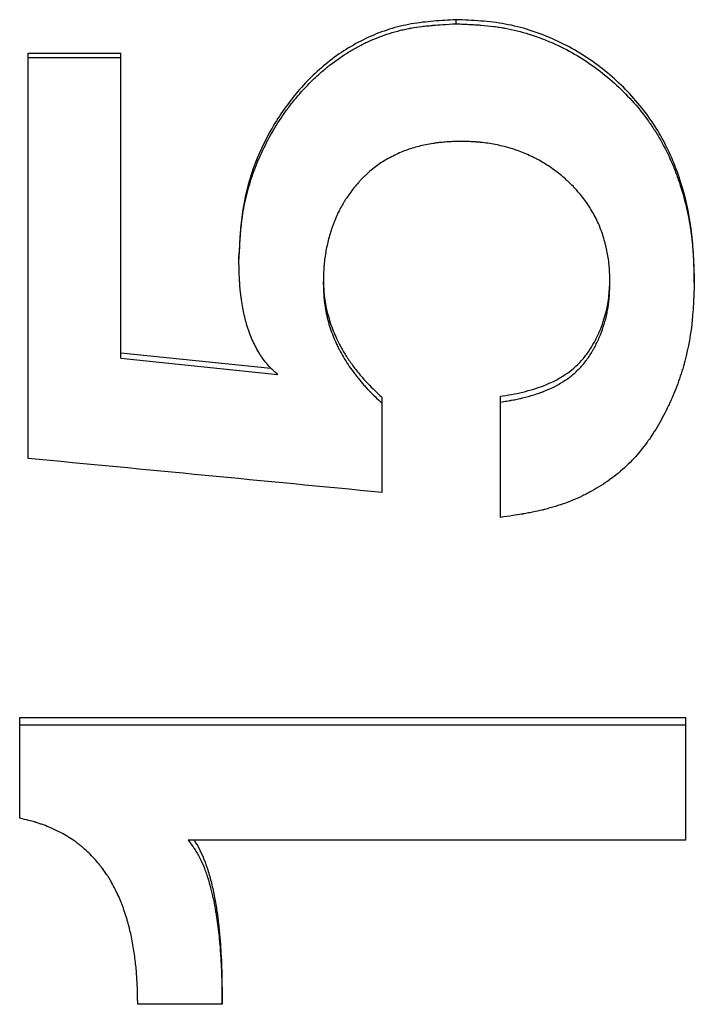
# Model space of a CAD drawing. Units: millimetres. Extents: x 0 to 420, y 0 to 297.
# Drawn here: x 240 to 243, y 236 to 239 of the extents above; entities that cross this region are included whole.
import ezdxf

# ---------------------------------------------------------------- set-up
doc = ezdxf.new("R2010")
doc.units = ezdxf.units.MM

msp = doc.modelspace()

# ---------------------------------------------------------------- linework, layer by layer
at = {"color": 7, "linetype": 'Continuous', "lineweight": 25}
for p, q in [((241.7526, 239.3311), (241.7526, 239.3465)), ((240.126, 239.2193), (240.4786, 239.2193)), ((240.126, 239.2033), (240.126, 239.2193)), ((240.126, 237.6798), (240.126, 239.2033)), ((240.126, 239.2033), (240.4786, 239.2033)), ((240.4786, 239.2033), (240.4786, 239.2193)), ((240.4786, 238.0601), (240.4786, 239.2033)), ((240.9273, 238.4294), (240.9273, 238.449)), ((242.6581, 238.3479), (242.6581, 238.3679)), ((240.4786, 238.0814), (241.0489, 238.0229)), ((240.4786, 238.0601), (241.0745, 237.9987)), ((241.4722, 237.8887), (241.4722, 237.9108)), ((241.9209, 237.8936), (241.9209, 237.9157)), ((241.4722, 237.5504), (241.4722, 237.8887)), ((241.9209, 237.4555), (241.9209, 237.8936)), ((240.0939, 236.6959), (242.626, 236.6959)), ((240.0939, 236.6681), (240.0939, 236.6959)), ((240.0939, 236.3126), (240.0939, 236.6681)), ((240.0939, 236.6681), (242.626, 236.6681)), ((242.626, 236.6681), (242.626, 236.6959)), ((242.626, 236.2295), (242.626, 236.6681)), ((242.626, 236.2295), (240.734, 236.2295)), ((240.8632, 235.606), (240.8632, 235.6388)), ((240.8632, 235.606), (240.5427, 235.606))]:
    msp.add_line(p, q, dxfattribs=at)
for points, knots in [([(241.7526, 239.3465), (241.7241, 239.3449), (241.6672, 239.3416), (241.5823, 239.332), (241.4991, 239.3119), (241.3926, 239.2709), (241.27, 239.1959), (241.1468, 239.0769), (241.0488, 238.9372), (240.9767, 238.783), (240.942, 238.6454), (240.9314, 238.5333), (240.9286, 238.4771), (240.9273, 238.449)], [0, 0, 0, 0, 0.06269, 0.125087, 0.187187, 0.250154, 0.375275, 0.500204, 0.625161, 0.750144, 0.875013, 0.937425, 1, 1, 1, 1]), ([(240.9273, 238.4294), (240.9282, 238.4483), (240.929, 238.4647), (240.9302, 238.4859), (240.9306, 238.4924), (240.9311, 238.5012), (240.9313, 238.504), (240.9316, 238.508), (240.9317, 238.5093), (240.9318, 238.5112), (240.9319, 238.5118), (240.9319, 238.5127), (240.9319, 238.513), (240.932, 238.5136), (240.932, 238.5137), (240.9331, 238.5298), (240.9344, 238.5447), (240.9366, 238.5657), (240.9374, 238.5726), (240.9386, 238.5825), (240.939, 238.5858), (240.9396, 238.5906), (240.9399, 238.5922), (240.9403, 238.5953), (240.9405, 238.5967), (240.9447, 238.6261), (240.9501, 238.6536), (240.9603, 238.6947), (240.9641, 238.7084), (240.9703, 238.729), (240.9725, 238.7358), (240.977, 238.7494), (240.9794, 238.7564), (240.9912, 238.7897), (241.0019, 238.8158), (241.0257, 238.8673), (241.0387, 238.8924), (241.0675, 238.9425), (241.0829, 238.9666), (241.1074, 239.0014), (241.1158, 239.0128), (241.1287, 239.0295), (241.1331, 239.035), (241.142, 239.046), (241.1463, 239.0512), (241.1699, 239.0789), (241.1895, 239.0999), (241.2202, 239.1294), (241.2307, 239.1389), (241.2467, 239.1527), (241.252, 239.1573), (241.2602, 239.1639), (241.2629, 239.1661), (241.2684, 239.1705), (241.271, 239.1726), (241.2969, 239.1927), (241.3206, 239.2091), (241.357, 239.2313), (241.3693, 239.2383), (241.3881, 239.2483), (241.3944, 239.2515), (241.407, 239.2578), (241.4132, 239.2607), (241.4461, 239.2759), (241.4729, 239.2862), (241.5136, 239.2989), (241.5272, 239.3027), (241.5478, 239.3078), (241.5547, 239.3093), (241.5651, 239.3115), (241.5686, 239.3122), (241.5738, 239.3132), (241.5755, 239.3135), (241.579, 239.3142), (241.5809, 239.3145), (241.5949, 239.317), (241.6081, 239.3189), (241.6293, 239.3216), (241.6366, 239.3224), (241.6478, 239.3236), (241.6516, 239.324), (241.6573, 239.3245), (241.6593, 239.3247), (241.6622, 239.325), (241.6632, 239.3251), (241.6646, 239.3252), (241.6651, 239.3252), (241.6661, 239.3253), (241.6668, 239.3254), (241.686, 239.327), (241.7145, 239.3289), (241.7526, 239.3311)], [0, 0, 0, 0, 0.03125, 0.03125, 0.046875, 0.046875, 0.054688, 0.054688, 0.058594, 0.058594, 0.060547, 0.060547, 0.061523, 0.061523, 0.0625, 0.0625, 0.09375, 0.09375, 0.109375, 0.109375, 0.117188, 0.117188, 0.121094, 0.121094, 0.125, 0.125, 0.1875, 0.1875, 0.21875, 0.21875, 0.234375, 0.234375, 0.25, 0.25, 0.3125, 0.3125, 0.375, 0.375, 0.4375, 0.4375, 0.46875, 0.46875, 0.484375, 0.484375, 0.5, 0.5, 0.5625, 0.5625, 0.59375, 0.59375, 0.609375, 0.609375, 0.617188, 0.617188, 0.625, 0.625, 0.6875, 0.6875, 0.71875, 0.71875, 0.734375, 0.734375, 0.75, 0.75, 0.8125, 0.8125, 0.84375, 0.84375, 0.859375, 0.859375, 0.867188, 0.867188, 0.871094, 0.871094, 0.875, 0.875, 0.90625, 0.90625, 0.921875, 0.921875, 0.929688, 0.929688, 0.933594, 0.933594, 0.935547, 0.935547, 0.936523, 0.936523, 0.9375, 0.9375, 1, 1, 1, 1]), ([(242.6581, 238.3679), (242.6572, 238.3988), (242.6554, 238.4607), (242.6448, 238.5841), (242.6102, 238.7358), (242.5491, 238.8796), (242.4815, 238.9844), (242.422, 239.0569), (242.3553, 239.1229), (242.2823, 239.182), (242.2036, 239.2333), (242.0917, 239.2895), (241.9711, 239.328), (241.8465, 239.3426), (241.7839, 239.3452), (241.7526, 239.3465)], [0, 0, 0, 0, 0.062528, 0.124969, 0.249929, 0.374818, 0.437112, 0.499881, 0.562571, 0.62501, 0.687572, 0.750054, 0.875016, 0.937418, 1, 1, 1, 1]), ([(241.7526, 239.3311), (241.7735, 239.3302), (241.7918, 239.3293), (241.8152, 239.3281), (241.8224, 239.3276), (241.8322, 239.327), (241.8353, 239.3268), (241.8397, 239.3265), (241.8411, 239.3264), (241.8432, 239.3262), (241.8439, 239.3262), (241.8449, 239.3261), (241.8452, 239.3261), (241.8459, 239.326), (241.846, 239.326), (241.8637, 239.3246), (241.88, 239.323), (241.9032, 239.32), (241.9108, 239.319), (241.9218, 239.3173), (241.9255, 239.3167), (241.9308, 239.3158), (241.9326, 239.3154), (241.9361, 239.3148), (241.9377, 239.3145), (241.9697, 239.3086), (241.9997, 239.3011), (242.0445, 239.2871), (242.0594, 239.282), (242.0817, 239.2736), (242.0892, 239.2707), (242.1041, 239.2646), (242.1117, 239.2614), (242.1477, 239.2456), (242.1756, 239.2315), (242.2298, 239.2002), (242.2561, 239.183), (242.3319, 239.1275), (242.3782, 239.0859), (242.4421, 239.0157), (242.4619, 238.9913), (242.4893, 238.9534), (242.4981, 238.9406), (242.5107, 238.921), (242.5149, 238.9144), (242.5229, 238.901), (242.5269, 238.8941), (242.5455, 238.8612), (242.5592, 238.8338), (242.5777, 238.7909), (242.5836, 238.7763), (242.5919, 238.754), (242.5946, 238.7465), (242.5999, 238.7314), (242.6025, 238.7235), (242.6144, 238.686), (242.6227, 238.6558), (242.633, 238.6103), (242.636, 238.5951), (242.6402, 238.5722), (242.6414, 238.5646), (242.6433, 238.5531), (242.6438, 238.5493), (242.6447, 238.5435), (242.6449, 238.5416), (242.6455, 238.5378), (242.6458, 238.5357), (242.6479, 238.52), (242.6495, 238.5053), (242.6516, 238.4821), (242.6523, 238.4742), (242.6532, 238.462), (242.6535, 238.4579), (242.6539, 238.4517), (242.654, 238.4496), (242.6542, 238.4464), (242.6542, 238.4454), (242.6543, 238.4438), (242.6544, 238.4433), (242.6544, 238.4422), (242.6545, 238.4415), (242.6556, 238.4205), (242.6568, 238.3894), (242.6581, 238.3479)], [0, 0, 0, 0, 0.03125, 0.03125, 0.046875, 0.046875, 0.054688, 0.054688, 0.058594, 0.058594, 0.060547, 0.060547, 0.061523, 0.061523, 0.0625, 0.0625, 0.09375, 0.09375, 0.109375, 0.109375, 0.117188, 0.117188, 0.121094, 0.121094, 0.125, 0.125, 0.1875, 0.1875, 0.21875, 0.21875, 0.234375, 0.234375, 0.25, 0.25, 0.3125, 0.3125, 0.375, 0.375, 0.5, 0.5, 0.5625, 0.5625, 0.59375, 0.59375, 0.609375, 0.609375, 0.625, 0.625, 0.6875, 0.6875, 0.71875, 0.71875, 0.734375, 0.734375, 0.75, 0.75, 0.8125, 0.8125, 0.84375, 0.84375, 0.859375, 0.859375, 0.867188, 0.867188, 0.871094, 0.871094, 0.875, 0.875, 0.90625, 0.90625, 0.921875, 0.921875, 0.929688, 0.929688, 0.933594, 0.933594, 0.935547, 0.935547, 0.936523, 0.936523, 0.9375, 0.9375, 1, 1, 1, 1]), ([(241.7711, 238.8842), (241.7593, 238.8839), (241.7489, 238.8836), (241.7356, 238.8831), (241.7316, 238.8829), (241.726, 238.8826), (241.7242, 238.8825), (241.7217, 238.8824), (241.7209, 238.8824), (241.7197, 238.8823), (241.7194, 238.8823), (241.7186, 238.8822), (241.7184, 238.8822), (241.7091, 238.8816), (241.7004, 238.8808), (241.6871, 238.8793), (241.6827, 238.8788), (241.6738, 238.8776), (241.6696, 238.877), (241.6461, 238.8733), (241.6281, 238.8697), (241.6023, 238.8632), (241.5939, 238.8608), (241.5775, 238.8557), (241.5697, 238.8531), (241.5537, 238.8471), (241.5456, 238.8438), (241.5293, 238.8366), (241.5214, 238.8329), (241.5045, 238.8243), (241.4964, 238.82), (241.481, 238.8112), (241.4739, 238.8068), (241.4526, 238.7928), (241.4388, 238.7823), (241.4186, 238.765), (241.412, 238.759), (241.4022, 238.7495), (241.399, 238.7463), (241.3926, 238.7397), (241.3893, 238.7362), (241.3741, 238.7197), (241.3627, 238.706), (241.3469, 238.6848), (241.3418, 238.6776), (241.3345, 238.6666), (241.3321, 238.6629), (241.3275, 238.6554), (241.3251, 238.6515), (241.3145, 238.6336), (241.3067, 238.6184), (241.2958, 238.5942), (241.2923, 238.586), (241.2873, 238.5732), (241.2857, 238.5689), (241.2833, 238.5624), (241.2825, 238.5602), (241.281, 238.5558), (241.2801, 238.5534), (241.2739, 238.535), (241.2691, 238.5183), (241.2609, 238.484), (241.2575, 238.4663), (241.2536, 238.4396), (241.2525, 238.4307), (241.2511, 238.4176), (241.2507, 238.4132), (241.2502, 238.4067), (241.25, 238.4045), (241.2498, 238.4013), (241.2497, 238.4002), (241.2496, 238.3985), (241.2496, 238.398), (241.2495, 238.3969), (241.2495, 238.3962), (241.2487, 238.3841), (241.2482, 238.3665), (241.2478, 238.343)], [0, 0, 0, 0, 0.03125, 0.03125, 0.046875, 0.046875, 0.054688, 0.054688, 0.058594, 0.058594, 0.060547, 0.060547, 0.0625, 0.0625, 0.09375, 0.09375, 0.109375, 0.109375, 0.125, 0.125, 0.1875, 0.1875, 0.21875, 0.21875, 0.25, 0.25, 0.28125, 0.28125, 0.3125, 0.3125, 0.34375, 0.34375, 0.375, 0.375, 0.4375, 0.4375, 0.46875, 0.46875, 0.484375, 0.484375, 0.5, 0.5, 0.5625, 0.5625, 0.59375, 0.59375, 0.609375, 0.609375, 0.625, 0.625, 0.6875, 0.6875, 0.71875, 0.71875, 0.734375, 0.734375, 0.742188, 0.742188, 0.75, 0.75, 0.8125, 0.8125, 0.875, 0.875, 0.90625, 0.90625, 0.921875, 0.921875, 0.929688, 0.929688, 0.933594, 0.933594, 0.935547, 0.935547, 0.9375, 0.9375, 1, 1, 1, 1]), ([(242.3375, 238.3479), (242.3372, 238.36), (242.3369, 238.3706), (242.3364, 238.3842), (242.3362, 238.3883), (242.3359, 238.394), (242.3358, 238.3958), (242.3356, 238.3983), (242.3355, 238.3991), (242.3355, 238.4003), (242.3354, 238.4007), (242.3354, 238.4015), (242.3354, 238.4017), (242.3347, 238.4115), (242.3338, 238.4206), (242.3315, 238.4385), (242.3301, 238.4477), (242.327, 238.4647), (242.3252, 238.4734), (242.3221, 238.4866), (242.321, 238.4911), (242.3186, 238.5001), (242.3174, 238.5044), (242.3133, 238.5186), (242.3105, 238.5276), (242.3046, 238.5448), (242.3017, 238.5527), (242.2952, 238.5686), (242.2915, 238.5767), (242.2836, 238.593), (242.2792, 238.6015), (242.2655, 238.626), (242.2556, 238.6416), (242.2404, 238.6628), (242.235, 238.6699), (242.2236, 238.6841), (242.2175, 238.6913), (242.205, 238.7052), (242.1987, 238.712), (242.1891, 238.7217), (242.1859, 238.7248), (242.1794, 238.731), (242.176, 238.7342), (242.1603, 238.7484), (242.1464, 238.7599), (242.1227, 238.7777), (242.115, 238.7832), (242.0999, 238.7935), (242.0927, 238.7981), (242.0781, 238.8069), (242.0704, 238.8112), (242.0583, 238.8176), (242.0542, 238.8197), (242.0457, 238.8239), (242.0412, 238.8261), (242.0286, 238.832), (242.0201, 238.8358), (242.0033, 238.8427), (241.9946, 238.8461), (241.97, 238.855), (241.953, 238.8602), (241.9265, 238.8669), (241.9175, 238.8689), (241.8991, 238.8726), (241.8896, 238.8743), (241.871, 238.8773), (241.8618, 238.8785), (241.8482, 238.8801), (241.8437, 238.8805), (241.837, 238.8812), (241.8348, 238.8813), (241.8314, 238.8816), (241.8303, 238.8817), (241.8287, 238.8818), (241.8281, 238.8819), (241.827, 238.8819), (241.8263, 238.882), (241.8138, 238.8829), (241.7955, 238.8836), (241.7711, 238.8842)], [0, 0, 0, 0, 0.03125, 0.03125, 0.046875, 0.046875, 0.054688, 0.054688, 0.058594, 0.058594, 0.060547, 0.060547, 0.0625, 0.0625, 0.09375, 0.09375, 0.125, 0.125, 0.15625, 0.15625, 0.171875, 0.171875, 0.1875, 0.1875, 0.21875, 0.21875, 0.25, 0.25, 0.28125, 0.28125, 0.3125, 0.3125, 0.375, 0.375, 0.40625, 0.40625, 0.4375, 0.4375, 0.46875, 0.46875, 0.484375, 0.484375, 0.5, 0.5, 0.5625, 0.5625, 0.59375, 0.59375, 0.625, 0.625, 0.65625, 0.65625, 0.671875, 0.671875, 0.6875, 0.6875, 0.71875, 0.71875, 0.75, 0.75, 0.8125, 0.8125, 0.84375, 0.84375, 0.875, 0.875, 0.90625, 0.90625, 0.921875, 0.921875, 0.929688, 0.929688, 0.933594, 0.933594, 0.935547, 0.935547, 0.9375, 0.9375, 1, 1, 1, 1]), ([(241.0745, 237.9987), (241.0697, 238.003), (241.0654, 238.0069), (241.06, 238.0119), (241.0584, 238.0134), (241.0561, 238.0155), (241.0554, 238.0162), (241.0544, 238.0172), (241.0541, 238.0175), (241.0535, 238.0181), (241.0533, 238.0182), (241.0453, 238.026), (241.0386, 238.0331), (241.0268, 238.0471), (241.0211, 238.0547), (241.0127, 238.0667), (241.01, 238.0709), (241.0059, 238.0773), (241.0046, 238.0795), (241.0019, 238.0839), (241.0004, 238.0864), (240.9899, 238.1047), (240.9814, 238.1219), (240.9703, 238.1489), (240.9668, 238.1582), (240.9619, 238.1724), (240.9604, 238.1772), (240.9581, 238.1845), (240.9574, 238.1869), (240.9559, 238.1918), (240.9552, 238.1945), (240.9496, 238.2147), (240.9453, 238.2332), (240.94, 238.2621), (240.9384, 238.2718), (240.9362, 238.2868), (240.9356, 238.2918), (240.9346, 238.2993), (240.9343, 238.3019), (240.9339, 238.3057), (240.9337, 238.307), (240.9335, 238.3095), (240.9333, 238.311), (240.9323, 238.3212), (240.9314, 238.3306), (240.9304, 238.3453), (240.9301, 238.3502), (240.9296, 238.3578), (240.9295, 238.3603), (240.9293, 238.3642), (240.9292, 238.3655), (240.9291, 238.3674), (240.9291, 238.3681), (240.929, 238.3694), (240.929, 238.3703), (240.9284, 238.3837), (240.9278, 238.4033), (240.9273, 238.4294)], [0, 0, 0, 0, 0.03125, 0.03125, 0.046875, 0.046875, 0.054688, 0.054688, 0.058594, 0.058594, 0.0625, 0.0625, 0.125, 0.125, 0.1875, 0.1875, 0.21875, 0.21875, 0.234375, 0.234375, 0.25, 0.25, 0.375, 0.375, 0.4375, 0.4375, 0.46875, 0.46875, 0.484375, 0.484375, 0.5, 0.5, 0.625, 0.625, 0.6875, 0.6875, 0.71875, 0.71875, 0.734375, 0.734375, 0.742188, 0.742188, 0.75, 0.75, 0.8125, 0.8125, 0.84375, 0.84375, 0.859375, 0.859375, 0.867188, 0.867188, 0.871094, 0.871094, 0.875, 0.875, 1, 1, 1, 1]), ([(241.2481, 238.3552), (241.2485, 238.3452), (241.2492, 238.3261), (241.2514, 238.2965), (241.2559, 238.2661), (241.2651, 238.2239), (241.2814, 238.1719), (241.3052, 238.1194), (241.3302, 238.0755), (241.3543, 238.0393), (241.3809, 238.0046), (241.4085, 237.9727), (241.4391, 237.9416), (241.4604, 237.9218), (241.4722, 237.9108)], [0, 0, 0, 0, 0.058854, 0.111738, 0.173881, 0.238645, 0.364727, 0.492353, 0.575307, 0.659786, 0.746168, 0.830706, 0.905963, 1, 1, 1, 1]), ([(241.9209, 237.9157), (241.9351, 237.918), (241.9635, 237.9226), (242.0062, 237.9314), (242.0478, 237.9427), (242.0895, 237.9573), (242.1297, 237.9753), (242.1792, 238.0041), (242.2221, 238.0406), (242.2564, 238.0847), (242.2786, 238.1211), (242.2974, 238.1599), (242.3116, 238.1973), (242.3222, 238.233), (242.3294, 238.266), (242.3339, 238.2988), (242.3361, 238.3296), (242.3368, 238.3495), (242.3371, 238.3585)], [0, 0, 0, 0, 0.063411, 0.126816, 0.192035, 0.253614, 0.321643, 0.386002, 0.506852, 0.568431, 0.633609, 0.696428, 0.760395, 0.812018, 0.862392, 0.910877, 0.959884, 1, 1, 1, 1]), ([(242.6581, 238.3479), (242.6574, 238.3301), (242.6568, 238.3145), (242.6559, 238.2944), (242.6556, 238.2883), (242.6552, 238.2799), (242.6551, 238.2772), (242.6549, 238.2735), (242.6548, 238.2723), (242.6547, 238.2705), (242.6547, 238.2699), (242.6546, 238.269), (242.6546, 238.2688), (242.6546, 238.2682), (242.6546, 238.2681), (242.6537, 238.2528), (242.6527, 238.2387), (242.6511, 238.2187), (242.6505, 238.2123), (242.6496, 238.2028), (242.6493, 238.1997), (242.6488, 238.1952), (242.6487, 238.1937), (242.6483, 238.1907), (242.6482, 238.1894), (242.6419, 238.1347), (242.6315, 238.0822), (242.6092, 238.0045), (242.6007, 237.979), (242.5866, 237.9415), (242.5816, 237.9291), (242.5738, 237.9106), (242.5712, 237.9045), (242.5671, 237.8954), (242.5657, 237.8924), (242.5629, 237.8863), (242.5616, 237.8835), (242.5479, 237.8546), (242.5351, 237.8302), (242.5148, 237.7955), (242.5079, 237.7843), (242.4972, 237.7679), (242.4936, 237.7625), (242.4882, 237.7545), (242.4863, 237.7519), (242.4836, 237.748), (242.4826, 237.7467), (242.4808, 237.7441), (242.4799, 237.7429), (242.4627, 237.7191), (242.4456, 237.6983), (242.4098, 237.66), (242.3902, 237.6415), (242.3484, 237.607), (242.3267, 237.5913), (242.2927, 237.5697), (242.2811, 237.5628), (242.2633, 237.5529), (242.2573, 237.5497), (242.2482, 237.545), (242.2451, 237.5434), (242.239, 237.5404), (242.2358, 237.5388), (242.2091, 237.526), (242.1845, 237.5158), (242.1464, 237.5024), (242.1335, 237.4982), (242.1138, 237.4925), (242.1072, 237.4906), (242.0972, 237.488), (242.0938, 237.4871), (242.0888, 237.4858), (242.0871, 237.4854), (242.0837, 237.4846), (242.0818, 237.4841), (242.0687, 237.481), (242.0563, 237.4783), (242.0364, 237.4743), (242.0296, 237.473), (242.0191, 237.4711), (242.0156, 237.4704), (242.0102, 237.4695), (242.0084, 237.4692), (242.0056, 237.4687), (242.0047, 237.4685), (242.0033, 237.4683), (242.0029, 237.4682), (242.0019, 237.4681), (242.0013, 237.4679), (241.9833, 237.4649), (241.9566, 237.4608), (241.9209, 237.4555)], [0, 0, 0, 0, 0.03125, 0.03125, 0.046875, 0.046875, 0.054688, 0.054688, 0.058594, 0.058594, 0.060547, 0.060547, 0.061523, 0.061523, 0.0625, 0.0625, 0.09375, 0.09375, 0.109375, 0.109375, 0.117188, 0.117188, 0.121094, 0.121094, 0.125, 0.125, 0.25, 0.25, 0.3125, 0.3125, 0.34375, 0.34375, 0.359375, 0.359375, 0.367188, 0.367188, 0.375, 0.375, 0.4375, 0.4375, 0.46875, 0.46875, 0.484375, 0.484375, 0.492188, 0.492188, 0.496094, 0.496094, 0.5, 0.5, 0.5625, 0.5625, 0.625, 0.625, 0.6875, 0.6875, 0.71875, 0.71875, 0.734375, 0.734375, 0.742188, 0.742188, 0.75, 0.75, 0.8125, 0.8125, 0.84375, 0.84375, 0.859375, 0.859375, 0.867188, 0.867188, 0.871094, 0.871094, 0.875, 0.875, 0.90625, 0.90625, 0.921875, 0.921875, 0.929688, 0.929688, 0.933594, 0.933594, 0.935547, 0.935547, 0.936523, 0.936523, 0.9375, 0.9375, 1, 1, 1, 1]), ([(241.9209, 237.8936), (241.9303, 237.8952), (241.9386, 237.8965), (241.9492, 237.8983), (241.9525, 237.8989), (241.9569, 237.8997), (241.9583, 237.8999), (241.9603, 237.9003), (241.961, 237.9004), (241.9619, 237.9006), (241.9622, 237.9006), (241.9628, 237.9007), (241.963, 237.9008), (241.9708, 237.9022), (241.9781, 237.9036), (241.9886, 237.9058), (241.9921, 237.9066), (241.9972, 237.9078), (241.9989, 237.9081), (242.0023, 237.9089), (242.0038, 237.9093), (242.0204, 237.9133), (242.0347, 237.9172), (242.0553, 237.9236), (242.062, 237.9259), (242.0719, 237.9293), (242.0751, 237.9305), (242.08, 237.9323), (242.0816, 237.9329), (242.084, 237.9339), (242.0848, 237.9342), (242.0863, 237.9348), (242.087, 237.9351), (242.1175, 237.9471), (242.144, 237.9609), (242.1795, 237.9846), (242.1905, 237.9931), (242.2112, 238.0109), (242.2206, 238.0202), (242.2386, 238.0405), (242.2472, 238.0514), (242.2593, 238.069), (242.2633, 238.0751), (242.269, 238.0845), (242.2709, 238.0877), (242.2746, 238.0941), (242.2766, 238.0976), (242.285, 238.1131), (242.2911, 238.1258), (242.3024, 238.152), (242.3074, 238.1654), (242.3167, 238.1933), (242.3206, 238.2072), (242.3255, 238.228), (242.327, 238.235), (242.3289, 238.2453), (242.3295, 238.2488), (242.3304, 238.2539), (242.3306, 238.2557), (242.3311, 238.2591), (242.3314, 238.261), (242.3325, 238.2688), (242.3333, 238.2755), (242.3343, 238.2862), (242.3346, 238.2898), (242.335, 238.2955), (242.3352, 238.2974), (242.3354, 238.3003), (242.3354, 238.3012), (242.3355, 238.3027), (242.3356, 238.3032), (242.3356, 238.3042), (242.3357, 238.3049), (242.3363, 238.3146), (242.3369, 238.3289), (242.3375, 238.3479)], [0, 0, 0, 0, 0.03125, 0.03125, 0.046875, 0.046875, 0.054688, 0.054688, 0.058594, 0.058594, 0.060547, 0.060547, 0.0625, 0.0625, 0.09375, 0.09375, 0.109375, 0.109375, 0.117188, 0.117188, 0.125, 0.125, 0.1875, 0.1875, 0.21875, 0.21875, 0.234375, 0.234375, 0.242188, 0.242188, 0.246094, 0.246094, 0.25, 0.25, 0.375, 0.375, 0.4375, 0.4375, 0.5, 0.5, 0.5625, 0.5625, 0.59375, 0.59375, 0.609375, 0.609375, 0.625, 0.625, 0.6875, 0.6875, 0.75, 0.75, 0.8125, 0.8125, 0.84375, 0.84375, 0.859375, 0.859375, 0.867188, 0.867188, 0.875, 0.875, 0.90625, 0.90625, 0.921875, 0.921875, 0.929688, 0.929688, 0.933594, 0.933594, 0.935547, 0.935547, 0.9375, 0.9375, 1, 1, 1, 1]), ([(241.2478, 238.343), (241.2483, 238.3285), (241.2488, 238.3158), (241.2498, 238.2995), (241.2501, 238.2945), (241.2506, 238.2877), (241.2508, 238.2856), (241.2511, 238.2825), (241.2512, 238.2816), (241.2513, 238.2801), (241.2514, 238.2796), (241.2515, 238.2787), (241.2515, 238.2785), (241.2527, 238.2674), (241.2543, 238.2569), (241.2572, 238.2408), (241.2582, 238.2355), (241.2606, 238.2246), (241.2619, 238.2189), (241.2684, 238.1927), (241.2748, 238.172), (241.2864, 238.1416), (241.2906, 238.1315), (241.2973, 238.1165), (241.2996, 238.1116), (241.3044, 238.1016), (241.307, 238.0965), (241.3192, 238.073), (241.3301, 238.0545), (241.3481, 238.0273), (241.3544, 238.0183), (241.3642, 238.005), (241.3676, 238.0005), (241.3744, 237.9917), (241.378, 237.9871), (241.3883, 237.9745), (241.3953, 237.9662), (241.4062, 237.954), (241.4099, 237.9499), (241.4155, 237.944), (241.4174, 237.942), (241.4202, 237.939), (241.4212, 237.938), (241.4226, 237.9366), (241.4231, 237.9361), (241.424, 237.9351), (241.4247, 237.9344), (241.4352, 237.9237), (241.4509, 237.9086), (241.4722, 237.8887)], [0, 0, 0, 0, 0.0625, 0.0625, 0.09375, 0.09375, 0.109375, 0.109375, 0.117188, 0.117188, 0.121094, 0.121094, 0.125, 0.125, 0.1875, 0.1875, 0.21875, 0.21875, 0.25, 0.25, 0.375, 0.375, 0.4375, 0.4375, 0.46875, 0.46875, 0.5, 0.5, 0.625, 0.625, 0.6875, 0.6875, 0.71875, 0.71875, 0.75, 0.75, 0.8125, 0.8125, 0.84375, 0.84375, 0.859375, 0.859375, 0.867188, 0.867188, 0.871094, 0.871094, 0.875, 0.875, 1, 1, 1, 1]), ([(240.5427, 235.606), (240.5424, 235.6186), (240.5422, 235.6296), (240.5419, 235.6438), (240.5418, 235.6481), (240.5416, 235.6541), (240.5416, 235.6559), (240.5415, 235.6586), (240.5414, 235.6594), (240.5414, 235.6607), (240.5414, 235.6611), (240.5414, 235.6619), (240.5414, 235.6621), (240.5407, 235.6833), (240.5397, 235.702), (240.5372, 235.7368), (240.5354, 235.755), (240.5318, 235.7831), (240.5305, 235.7927), (240.5276, 235.8122), (240.5261, 235.8218), (240.5207, 235.8527), (240.517, 235.8711), (240.5109, 235.8962), (240.5086, 235.905), (240.5047, 235.9187), (240.5034, 235.9234), (240.5005, 235.9329), (240.4991, 235.9376), (240.4943, 235.953), (240.4911, 235.9626), (240.4863, 235.976), (240.4848, 235.9803), (240.4816, 235.9887), (240.4801, 235.9925), (240.4752, 236.0045), (240.4715, 236.0128), (240.4635, 236.0301), (240.4591, 236.0389), (240.4495, 236.0578), (240.4446, 236.0666), (240.4374, 236.079), (240.4351, 236.083), (240.4303, 236.0907), (240.428, 236.0942), (240.4206, 236.1054), (240.4152, 236.113), (240.4066, 236.1245), (240.4036, 236.1283), (240.399, 236.1341), (240.3974, 236.1361), (240.3943, 236.14), (240.3926, 236.142), (240.3787, 236.1587), (240.3655, 236.1727), (240.3445, 236.1924), (240.3373, 236.1988), (240.3262, 236.208), (240.3224, 236.211), (240.3147, 236.217), (240.3107, 236.22), (240.2766, 236.2448), (240.2427, 236.2637), (240.1963, 236.283), (240.1871, 236.2865), (240.1733, 236.2914), (240.1688, 236.293), (240.162, 236.2952), (240.1597, 236.2959), (240.1563, 236.2969), (240.1552, 236.2973), (240.1535, 236.2978), (240.1529, 236.2979), (240.1518, 236.2983), (240.151, 236.2985), (240.1382, 236.3022), (240.1193, 236.3069), (240.0939, 236.3126)], [0, 0, 0, 0, 0.03125, 0.03125, 0.046875, 0.046875, 0.054688, 0.054688, 0.058594, 0.058594, 0.060547, 0.060547, 0.0625, 0.0625, 0.125, 0.125, 0.1875, 0.1875, 0.21875, 0.21875, 0.25, 0.25, 0.3125, 0.3125, 0.34375, 0.34375, 0.359375, 0.359375, 0.375, 0.375, 0.40625, 0.40625, 0.421875, 0.421875, 0.4375, 0.4375, 0.46875, 0.46875, 0.5, 0.5, 0.53125, 0.53125, 0.546875, 0.546875, 0.5625, 0.5625, 0.59375, 0.59375, 0.609375, 0.609375, 0.617188, 0.617188, 0.625, 0.625, 0.6875, 0.6875, 0.71875, 0.71875, 0.734375, 0.734375, 0.75, 0.75, 0.875, 0.875, 0.90625, 0.90625, 0.921875, 0.921875, 0.929688, 0.929688, 0.933594, 0.933594, 0.935547, 0.935547, 0.9375, 0.9375, 1, 1, 1, 1]), ([(240.734, 236.2295), (240.7395, 236.2223), (240.7443, 236.2159), (240.7504, 236.2077), (240.7523, 236.2052), (240.7548, 236.2018), (240.7555, 236.2007), (240.7566, 236.1991), (240.757, 236.1986), (240.7577, 236.1976), (240.7579, 236.1973), (240.762, 236.1912), (240.7656, 236.1855), (240.7707, 236.1768), (240.7724, 236.1738), (240.7748, 236.1692), (240.7757, 236.1677), (240.7773, 236.1646), (240.7782, 236.1628), (240.7843, 236.1505), (240.7895, 236.1388), (240.797, 236.1199), (240.7994, 236.1134), (240.8029, 236.1034), (240.8041, 236.1), (240.8059, 236.0948), (240.8064, 236.093), (240.8073, 236.0904), (240.8076, 236.0895), (240.8081, 236.0877), (240.8085, 236.0867), (240.8124, 236.0743), (240.816, 236.0619), (240.8211, 236.0423), (240.8227, 236.0356), (240.8252, 236.0253), (240.826, 236.0218), (240.8272, 236.0165), (240.8276, 236.0147), (240.8284, 236.0112), (240.8288, 236.0092), (240.832, 235.9944), (240.8346, 235.9812), (240.8382, 235.9613), (240.8394, 235.9546), (240.841, 235.9446), (240.8416, 235.9413), (240.8423, 235.9363), (240.8426, 235.9346), (240.8431, 235.9313), (240.8434, 235.9294), (240.8471, 235.9048), (240.8501, 235.8798), (240.8539, 235.8396), (240.8551, 235.8258), (240.8567, 235.8043), (240.8572, 235.797), (240.8579, 235.786), (240.8582, 235.7823), (240.8585, 235.7766), (240.8586, 235.7748), (240.8588, 235.7719), (240.8588, 235.771), (240.8589, 235.7691), (240.859, 235.768), (240.8598, 235.7544), (240.8604, 235.7412), (240.8611, 235.7211), (240.8614, 235.7143), (240.8617, 235.704), (240.8618, 235.7005), (240.8619, 235.6953), (240.862, 235.6936), (240.862, 235.691), (240.862, 235.6901), (240.8621, 235.6888), (240.8621, 235.6884), (240.8621, 235.6875), (240.8621, 235.6869), (240.8625, 235.6687), (240.8629, 235.6418), (240.8632, 235.606)], [0, 0, 0, 0, 0.03125, 0.03125, 0.046875, 0.046875, 0.054688, 0.054688, 0.058594, 0.058594, 0.0625, 0.0625, 0.09375, 0.09375, 0.109375, 0.109375, 0.117188, 0.117188, 0.125, 0.125, 0.1875, 0.1875, 0.21875, 0.21875, 0.234375, 0.234375, 0.242188, 0.242188, 0.246094, 0.246094, 0.25, 0.25, 0.3125, 0.3125, 0.34375, 0.34375, 0.359375, 0.359375, 0.367188, 0.367188, 0.375, 0.375, 0.4375, 0.4375, 0.46875, 0.46875, 0.484375, 0.484375, 0.492188, 0.492188, 0.5, 0.5, 0.625, 0.625, 0.6875, 0.6875, 0.71875, 0.71875, 0.734375, 0.734375, 0.742188, 0.742188, 0.746094, 0.746094, 0.75, 0.75, 0.8125, 0.8125, 0.84375, 0.84375, 0.859375, 0.859375, 0.867188, 0.867188, 0.871094, 0.871094, 0.873047, 0.873047, 0.875, 0.875, 1, 1, 1, 1]), ([(240.7562, 236.2295), (240.7569, 236.2285), (240.7658, 236.2168), (240.779, 236.1925), (240.7955, 236.1555), (240.8102, 236.1136), (240.8235, 236.0653), (240.8348, 236.0128), (240.8437, 235.9609), (240.8504, 235.9092), (240.8554, 235.8558), (240.8592, 235.8011), (240.8615, 235.748), (240.8627, 235.6945), (240.863, 235.6586), (240.8632, 235.6388)], [0, 0, 0, 0, 0.005672, 0.071917, 0.134802, 0.204483, 0.290131, 0.381218, 0.469638, 0.550301, 0.638669, 0.734817, 0.821935, 0.901773, 1, 1, 1, 1])]:
    msp.add_open_spline(points, degree=3, knots=knots, dxfattribs=at)
msp.add_open_spline([(241.4722, 237.5504), (241.0234, 237.5935), (240.5747, 237.6367), (240.126, 237.6798)], degree=3, dxfattribs=at)

doc.saveas('drawing.dxf')
